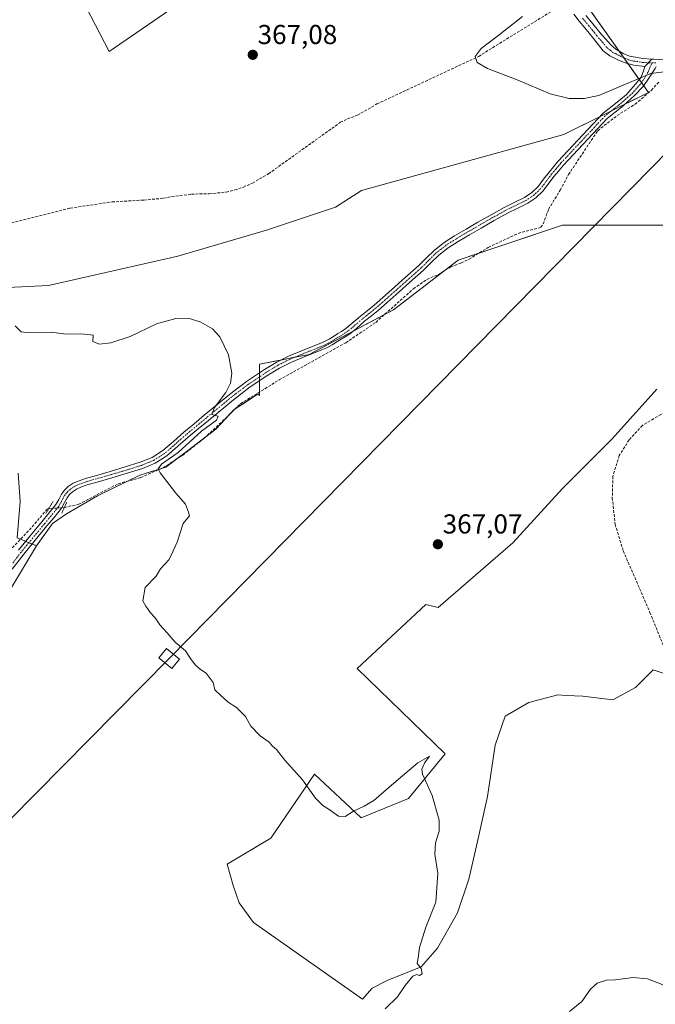
# Model space of a CAD drawing. Units: metres. Extents: x 601620 to 605110, y 4659769 to 4662132.
# Drawn here: x 604029 to 604261, y 4660518 to 4660878 of the extents above; entities that cross this region are included whole.
import ezdxf
from ezdxf.enums import TextEntityAlignment as Align

# ---------------------------------------------------------------- set-up
doc = ezdxf.new("R2010")
doc.units = ezdxf.units.M
doc.header["$MEASUREMENT"] = 0
for name, pattern in [('TRAZO_Y_PUNTO', [1, 0.5, -0.25, 0, -0.25]), ('TRAZOS2', [0.375, 0.25, -0.125]), ('TRAZOSX2', [1.5, 1, -0.5])]:
    doc.linetypes.add(name, pattern=pattern)
for name, color, linetype, lineweight in [('Camino', 19, 'Continuous', 0), ('Camino Cxs', 19, 'Continuous', 0), ('Camino eje', 39, 'TRAZO_Y_PUNTO', 13), ('Carátula', 7, 'Continuous', 5), ('Corriente artificial lineal', 5, 'TRAZOSX2', 13), ('Corriente artificial lineal oculto', 135, 'TRAZO_Y_PUNTO', 13), ('Cultivos herbáceos CxS', 92, 'Continuous', 0), ('Cultivos leñosos', 92, 'Continuous', 0), ('Cultivos leñosos CxS', 92, 'Continuous', 0), ('Curva de nivel normal', 36, 'Continuous', 0), ('Pastizal CxS', 92, 'Continuous', 0), ('Pista no pavimentada', 254, 'Continuous', 13), ('Pista no pavimentada Cxs', 254, 'Continuous', 0), ('Pista pavimentada eje', 135, 'TRAZO_Y_PUNTO', 0), ('Puente lineal', 2, 'TRAZOS2', 0), ('Punto de cota en terreno', 7, 'Continuous', 0), ('Rótulo de punto de cota en terreno', 19, 'Continuous', 0), ('Senda', 19, 'TRAZOSX2', 0), ('Tendido', 6, 'Continuous', 0), ('Torre de tendido', 19, 'Continuous', 0), ('Torre de tendido Cxs', 19, 'Continuous', 0)]:
    doc.layers.add(name, color=color, linetype=linetype, lineweight=lineweight)
doc.styles.add('Arial', font='txt', dxfattribs={"height": 0.2})

# ---------------------------------------------------------------- blocks, each defined once
blk = doc.blocks.new('*U171')
at = {"layer": 'Curva de nivel normal', "color": 36, "linetype": 'Continuous', "lineweight": 0}
blk.add_polyline3d([(604268.53, 4660859.66, 365), (604259.75, 4660858.59, 365), (604247.25, 4660853.31, 365), (604240.66, 4660850.58, 365), (604235.3, 4660849.41, 365), (604229.84, 4660849.47, 365), (604222.94, 4660851.17, 365), (604210.8, 4660856.28, 365), (604200, 4660860.4, 365), (604196.14, 4660862.54, 365), (604195.47, 4660864.76, 365), (604197.66, 4660867.74, 365), (604204.22, 4660872.78, 365), (604212.79, 4660879.44, 365)], dxfattribs=at)
blk = doc.blocks.new('5PATER')
at = {"layer": 'Carátula', "linetype": 'Continuous', "lineweight": 5}
h = blk.add_hatch(color=250, dxfattribs=at)
edge = h.paths.add_edge_path()
edge.add_ellipse((0, 0.01), major_axis=(-1.33, -1.34), ratio=0.999422, start_angle=0, end_angle=360)

msp = doc.modelspace()

# ---------------------------------------------------------------- linework, layer by layer
at = {"layer": 'Camino', "color": 19, "linetype": 'Continuous', "lineweight": 0}
for points in [[(604257.44, 4660861.12, 364.9), (604253.47, 4660861.65, 364.88), (604250.36, 4660862.51, 364.88), (604247.59, 4660863.57, 364.87), (604244.7, 4660865, 364.86), (604242.25, 4660866.91, 364.87), (604238.72, 4660871.37, 364.84), (604235.55, 4660875.32, 364.84), (604233.46, 4660877.77, 364.86), (604231.52, 4660880.33, 364.9)], [(604235.95, 4660879.77, 364.8), (604238.02, 4660877.36, 364.77), (604241.04, 4660873.59, 364.81), (604245.1, 4660869.03, 364.81), (604246.91, 4660867.46, 364.82), (604249.58, 4660865.88, 364.84), (604251.9, 4660864.97, 364.85), (604254.14, 4660864.5, 364.84), (604256.74, 4660864.01, 364.84), (604260.06, 4660863.85, 364.81)], [(604260.06, 4660863.85, 364.81), (604257.44, 4660861.12, 364.9)]]:
    msp.add_polyline3d(points, dxfattribs=at)
at = {"layer": 'Camino Cxs', "color": 19, "linetype": 'Continuous', "lineweight": 0}
msp.add_polyline3d([(604235.95, 4660879.77, 364.8), (604238.02, 4660877.36, 364.77), (604241.04, 4660873.59, 364.81), (604245.1, 4660869.03, 364.81), (604246.91, 4660867.46, 364.82), (604249.58, 4660865.88, 364.84), (604251.9, 4660864.97, 364.85), (604254.14, 4660864.5, 364.84), (604256.74, 4660864.01, 364.84), (604260.06, 4660863.85, 364.81), (604257.44, 4660861.12, 364.9), (604253.47, 4660861.65, 364.88), (604250.36, 4660862.51, 364.88), (604247.59, 4660863.57, 364.87), (604244.7, 4660865, 364.86), (604242.25, 4660866.91, 364.87), (604238.72, 4660871.37, 364.84), (604235.55, 4660875.32, 364.84), (604233.46, 4660877.77, 364.86), (604231.52, 4660880.33, 364.9)], dxfattribs=at)
at = {"layer": 'Camino eje', "color": 39, "linetype": 'TRAZO_Y_PUNTO', "lineweight": 13}
msp.add_polyline3d([(604234.71, 4660878.77, 364.83), (604236.79, 4660876.34, 364.81), (604239.88, 4660872.48, 364.83), (604241.91, 4660870.2, 364.84), (604243.68, 4660867.97, 364.84), (604244.9, 4660867.02, 364.84), (604245.81, 4660866.23, 364.84), (604246.98, 4660865.77, 364.84), (604248.31, 4660864.98, 364.85), (604252.03, 4660863.4, 364.88), (604253.3, 4660863.12, 364.87), (604255.46, 4660862.86, 364.87), (604256.76, 4660862.61, 364.87), (604258.82, 4660862.51, 364.86), (604260.17, 4660862.48, 364.86)], dxfattribs=at)
at = {"layer": 'Corriente artificial lineal', "color": 5, "linetype": 'TRAZOSX2', "lineweight": 13}
for points in [[(604020.14, 4660802.49, 368.24), (604047.42, 4660809.32, 367.36), (604062.69, 4660811.59, 367.48), (604074.33, 4660812.28, 367.26), (604081.53, 4660812.94, 366.75), (604084.54, 4660813.53, 366.65), (604091.73, 4660814.46, 366.78), (604098.25, 4660814.55, 366.62), (604104.46, 4660815.19, 366.56), (604107.57, 4660815.98, 366.39), (604110.72, 4660817.03, 366.12), (604114.08, 4660818.49, 366.08), (604119.89, 4660821.9, 366.07), (604146.19, 4660840.73, 365.85), (604148.83, 4660841.98, 365.76), (604152.38, 4660843.32, 365.63), (604159.54, 4660847.43, 365.51), (604196.75, 4660864.85, 365.01), (604227.49, 4660883.87, 364.65)], [(604045.26, 4660699.83, 372.15), (604045.26, 4660699.83, 372.15), (604050.49, 4660700.97, 371.66), (604064.93, 4660708.5, 371), (604073.17, 4660710.74, 370.48), (604081.34, 4660714.33, 369.8), (604088.54, 4660718.95, 369.56), (604096.34, 4660725.11, 369.51), (604104.38, 4660732.63, 369.35), (604109.62, 4660737.77, 369.11), (604123.81, 4660746.5, 368.72), (604148.19, 4660760.05, 368.26), (604159.1, 4660767.53, 368.03), (604172.88, 4660779.8, 367.54), (604177.87, 4660783.25, 367.27), (604181.95, 4660785.03, 366.97), (604186.53, 4660787.83, 366.51), (604190.3, 4660789.25, 366.46), (604193.22, 4660790.66, 366.47), (604200.26, 4660794.97, 366.28), (604211.2, 4660800.09, 366.21), (604219.46, 4660802.31, 365.79), (604220.35, 4660803.54, 365.54), (604222.3, 4660808.89, 365.46), (604226.58, 4660815.89, 365.49), (604229.6, 4660821.62, 365.63), (604240.29, 4660837.64, 365.32), (604247.39, 4660843.21, 365.15), (604253.98, 4660847.35, 365.26), (604259.9, 4660852.47, 365.03), (604262.9, 4660855.78, 365.03)], [(603963.88, 4660602.14, 375.63), (603963.95, 4660602.94, 375.6), (603964.67, 4660604.38, 375.58), (603966.01, 4660605.38, 375.6), (603969.95, 4660609.51, 375.62), (603979.34, 4660618.78, 375.72), (603986.19, 4660626.7, 375.61), (603993.68, 4660636.23, 375.48), (603999.76, 4660644.22, 375.4), (604011.31, 4660660.14, 374.52), (604016.43, 4660668.23, 373.67), (604020.59, 4660676.22, 373.51), (604026.27, 4660685.11, 373.1), (604033.5, 4660692.74, 372.7), (604039.13, 4660699.35, 372.53), (604039.55, 4660699.4, 372.51)]]:
    msp.add_polyline3d(points, dxfattribs=at)
at = {"layer": 'Corriente artificial lineal oculto', "color": 135, "linetype": 'TRAZO_Y_PUNTO', "lineweight": 13}
msp.add_polyline3d([(604039.55, 4660699.4, 372.51), (604045.26, 4660699.83, 372.15)], dxfattribs=at)
at = {"layer": 'Cultivos herbáceos CxS', "color": 92, "linetype": 'Continuous', "lineweight": 0}
for points in [[(604011.3, 4660646.44, 374.77), (604035.09, 4660685.8, 372.5), (604040.92, 4660693.98, 372.49), (604045.98, 4660697.46, 371.97), (604057.36, 4660704.09, 371), (604072.85, 4660711.68, 370.49), (604082.33, 4660714.53, 369.73), (604090.24, 4660720.53, 369.68), (604100.67, 4660728.43, 369.6), (604107.31, 4660735.7, 369.17), (604110.34, 4660737.65, 369.03), (604116.16, 4660741.39, 368.92), (604116.62, 4660740.79, 368.89), (604116.6, 4660741.29, 368.9), (604116.6, 4660752.19, 369.26), (604134.76, 4660755.82, 368.51), (604165.63, 4660772.16, 367.67), (604189.24, 4660790.32, 366.52), (604227.37, 4660803.03, 365.83), (604265.5, 4660803.03, 365.04)], [(604265.5, 4660803.03, 365.04), (604227.37, 4660803.03, 365.83), (604196.75, 4660792.82, 366.3), (604189.24, 4660790.32, 366.52), (604183.96, 4660786.26, 366.84), (604165.63, 4660772.16, 367.67), (604162.35, 4660770.42, 367.88), (604150.8, 4660764.31, 368.11), (604134.76, 4660755.82, 368.51), (604129.41, 4660754.75, 368.65), (604124.44, 4660753.75, 368.92), (604116.6, 4660752.19, 369.26), (604116.6, 4660749.05, 369.21), (604116.6, 4660747.6, 369.15), (604116.6, 4660746.15, 369.08), (604116.6, 4660742.07, 368.92), (604116.6, 4660741.29, 368.9), (604116.62, 4660740.79, 368.89), (604116.16, 4660741.4, 368.92), (604110.33, 4660737.65, 369.03), (604107.91, 4660736.09, 369.17), (604107.31, 4660735.71, 369.17), (604105.52, 4660733.75, 369.18), (604100.67, 4660728.43, 369.6), (604096.59, 4660725.35, 369.53), (604090.24, 4660720.53, 369.68), (604086.07, 4660717.37, 369.56), (604082.33, 4660714.53, 369.73), (604080.6, 4660714.01, 369.82), (604072.85, 4660711.68, 370.49), (604068.14, 4660709.37, 370.83), (604057.36, 4660704.1, 371), (604045.98, 4660697.46, 371.97), (604040.92, 4660693.98, 372.49), (604035.09, 4660685.8, 372.5)], [(604261.87, 4660743.11, 365.61), (604245.53, 4660724.95, 366.38), (604227.37, 4660706.79, 366.23), (604209.21, 4660686.82, 366.66), (604181.97, 4660663.21, 367.5), (604177.44, 4660664.31, 367.35), (604152.31, 4660640.86, 369.23), (604184.54, 4660609.68, 368.86), (604171.1, 4660593.34, 370.49), (604153.72, 4660586.29, 370.18), (604153.61, 4660586.39, 370.17), (604136.72, 4660602.24, 369.68), (604120.77, 4660578.84, 371.2), (604104.84, 4660569.33, 370.84), (604106.92, 4660561.55, 370.89), (604109.21, 4660555.13, 370.79), (604114.4, 4660548.01, 370.72), (604154.26, 4660519.94, 370.24), (604157.81, 4660523.95, 370.28), (604163.31, 4660526.7, 370.2), (604175.69, 4660531.75, 369.92), (604181.65, 4660538.62, 369.61), (604188.99, 4660551.46, 369.28), (604193.11, 4660563.84, 369.08), (604196.32, 4660577.59, 368.69), (604199.99, 4660594.1, 368.34), (604202.74, 4660612.89, 367.97), (604206.41, 4660623.44, 367.78), (604215.12, 4660628.48, 367.7), (604225.66, 4660631.23, 367.56), (604228.72, 4660631.08, 367.59), (604234.83, 4660630.78, 367.62), (604245.84, 4660629.4, 367.69), (604254.09, 4660633.98, 367.81), (604260.51, 4660640.4, 368.03), (604266.01, 4660638.57, 368.23)], [(604266.01, 4660638.57, 368.23), (604260.51, 4660640.4, 368.03), (604254.09, 4660633.98, 367.81), (604245.84, 4660629.4, 367.69), (604234.83, 4660630.78, 367.62), (604228.72, 4660631.08, 367.59), (604225.66, 4660631.23, 367.56), (604215.12, 4660628.48, 367.7), (604206.41, 4660623.44, 367.78), (604202.74, 4660612.9, 367.97), (604199.99, 4660594.1, 368.34), (604196.32, 4660577.59, 368.69), (604193.11, 4660563.84, 369.08), (604188.99, 4660551.46, 369.28), (604181.65, 4660538.62, 369.61), (604175.69, 4660531.75, 369.92), (604163.31, 4660526.7, 370.2), (604157.81, 4660523.95, 370.28), (604154.26, 4660519.94, 370.24), (604114.4, 4660548.01, 370.72), (604109.21, 4660555.13, 370.79), (604106.92, 4660561.55, 370.89), (604104.84, 4660569.33, 370.84), (604120.77, 4660578.84, 371.2), (604136.72, 4660602.24, 369.68), (604153.61, 4660586.39, 370.17), (604153.72, 4660586.29, 370.18), (604171.1, 4660593.34, 370.49), (604184.54, 4660609.68, 368.86), (604152.31, 4660640.86, 369.23), (604177.44, 4660664.31, 367.35), (604181.97, 4660663.21, 367.5), (604209.21, 4660686.82, 366.66), (604227.37, 4660706.79, 366.23), (604245.53, 4660724.95, 366.38), (604261.87, 4660743.11, 365.61)], [(604035.09, 4660685.8, 372.5), (604011.3, 4660646.44, 374.77)]]:
    msp.add_polyline3d(points, dxfattribs=at)
at = {"layer": 'Cultivos leñosos', "color": 92, "linetype": 'Continuous', "lineweight": 0}
for points in [[(604189.66, 4660951.51, 365.57), (604225.79, 4660898.34, 364.83), (604232.87, 4660888.34, 364.59), (604248.17, 4660866.71, 364.83), (604249.86, 4660864.32, 364.86), (604251.34, 4660862.24, 364.88), (604255.47, 4660856.4, 364.98), (604256.3, 4660855.23, 365.03), (604257.06, 4660854.15, 365.03), (604258.81, 4660851.67, 365.15), (604250.18, 4660847.36, 365.11), (604245.34, 4660844.95, 365.1), (604241.12, 4660842.84, 365.18), (604227.85, 4660836.22, 365.34), (604153.94, 4660815.74, 366.32), (604144.4, 4660809.64, 366.8), (604119.21, 4660801.24, 366.96), (604086.77, 4660791.7, 367.44), (604039.45, 4660781.02, 368.59), (604024.57, 4660780.25, 368.95)], [(604031.9, 4660931.44, 369.66), (604038.1, 4660912.12, 369.51), (604061.66, 4660866.57, 368.25), (604118.45, 4660905.78, 367.52), (604166.28, 4660935.56, 366.75), (604184.18, 4660947.77, 366.01), (604185.51, 4660948.67, 365.76), (604186.84, 4660949.58, 365.64), (604189.66, 4660951.51, 365.57)], [(604031.9, 4660931.44, 369.66), (604038.1, 4660912.12, 369.51), (604061.66, 4660866.57, 368.25), (604118.45, 4660905.78, 367.52), (604166.28, 4660935.56, 366.75), (604184.18, 4660947.77, 366.01), (604185.51, 4660948.67, 365.76), (604186.84, 4660949.58, 365.64), (604189.66, 4660951.51, 365.57)], [(604028.38, 4660712.32, 373.11), (604029.15, 4660702.02, 373.22), (604028, 4660688.66, 373.35), (604029.18, 4660688.19, 373.09), (604031.12, 4660687.4, 372.73), (604032.29, 4660686.93, 372.64), (604033.46, 4660686.46, 372.59)], [(604035.09, 4660685.8, 372.5), (604011.3, 4660646.44, 374.77)], [(604033.46, 4660686.46, 372.59), (604035.09, 4660685.8, 372.5)]]:
    msp.add_polyline3d(points, dxfattribs=at)
at = {"layer": 'Cultivos leñosos CxS', "color": 92, "linetype": 'Continuous', "lineweight": 0}
msp.add_polyline3d([(604189.66, 4660951.51, 365.57), (604166.28, 4660935.56, 366.75), (604118.45, 4660905.78, 367.52), (604061.66, 4660866.57, 368.25), (604038.1, 4660912.12, 369.51), (604031.9, 4660931.44, 369.66), (604099.32, 4660967.46, 368.91), (604148.54, 4660990.29, 367.33), (604172.65, 4660969.58, 365.94), (604189.66, 4660951.51, 365.57)], close=True, dxfattribs=at)
for points in [[(603945.81, 4660898.47, 371.03), (604031.9, 4660931.44, 369.66), (604031.9, 4660931.44, 369.66), (604038.1, 4660912.12, 369.51), (604061.66, 4660866.57, 368.25), (604118.45, 4660905.78, 367.52), (604166.28, 4660935.56, 366.75), (604189.66, 4660951.51, 365.57), (604225.79, 4660898.34, 364.83), (604258.82, 4660851.67, 365.15), (604227.85, 4660836.22, 365.34), (604153.94, 4660815.74, 366.32), (604144.4, 4660809.64, 366.8), (604119.21, 4660801.24, 366.96), (604086.78, 4660791.7, 367.44), (604039.45, 4660781.02, 368.59), (604024.57, 4660780.25, 368.95)], [(604028.39, 4660712.32, 373.11), (604029.15, 4660702.02, 373.22), (604028, 4660688.66, 373.35), (604035.09, 4660685.8, 372.5), (604011.3, 4660646.44, 374.77)]]:
    msp.add_polyline3d(points, dxfattribs=at)
at = {"layer": 'Curva de nivel normal', "color": 36, "linetype": 'Continuous', "lineweight": 0}
for points in [[(604027.22, 4660766.25, 370), (604029.47, 4660764.07, 370), (604031.39, 4660763.8, 370), (604040.44, 4660763.92, 370), (604046.09, 4660763.2, 370), (604051.11, 4660763.31, 370), (604053.9, 4660763.11, 370), (604055.8, 4660762.9, 370), (604055.68, 4660760.54, 370), (604057.98, 4660759.59, 370), (604062.25, 4660760.02, 370), (604069.32, 4660762.36, 370), (604078.99, 4660766.96, 370), (604086.07, 4660768.97, 370), (604091.37, 4660768.8, 370), (604095.21, 4660767.64, 370), (604099.41, 4660765.2, 370), (604102.08, 4660762.28, 370), (604105.23, 4660755.7, 370), (604106.54, 4660748.94, 370), (604106.01, 4660745.31, 370), (604104.35, 4660741.82, 370), (604100.19, 4660736.39, 370), (604099.2, 4660733.83, 370), (604101.54, 4660733.19, 370), (604100.9, 4660731.81, 370), (604095.42, 4660727.76, 370), (604086.91, 4660719.95, 370), (604080.72, 4660715.68, 370), (604079.61, 4660713.97, 370), (604080.3, 4660712.48, 370), (604085.99, 4660705.1, 370), (604089.53, 4660700.97, 370), (604090.69, 4660698.14, 370), (604091.03, 4660696.7, 370), (604088.71, 4660693.89, 370), (604086.49, 4660687.09, 370), (604083.6, 4660680.77, 370), (604080.45, 4660677.39, 370), (604078.78, 4660674.63, 370), (604074.76, 4660670.54, 370), (604073.9, 4660665.68, 370), (604075.03, 4660663.66, 370), (604076.72, 4660661.24, 370), (604078.52, 4660659.48, 370), (604080.12, 4660656.9, 370), (604082.8, 4660653.91, 370), (604085.75, 4660650.52, 370), (604089.58, 4660647.35, 370), (604091.42, 4660644.53, 370), (604093.11, 4660642.22, 370), (604095.07, 4660640.51, 370), (604097.06, 4660639.17, 370), (604099.69, 4660635.8, 370), (604100.32, 4660633.1, 370), (604102.38, 4660631.17, 370), (604105.1, 4660628.57, 370), (604108.16, 4660626.62, 370), (604111.52, 4660623.32, 370), (604113.38, 4660619.84, 370), (604116.82, 4660616.28, 370), (604120.16, 4660613.96, 370), (604121.37, 4660612.5, 370), (604122.77, 4660611.24, 370), (604125.92, 4660607.38, 370), (604132.32, 4660600.12, 370), (604137.1, 4660593.51, 370), (604139.72, 4660590.77, 370), (604142.1, 4660589.34, 370), (604145.44, 4660586.83, 370), (604147.92, 4660586.77, 370), (604150.94, 4660588.73, 370), (604154.93, 4660590.51, 370), (604158.36, 4660592.65, 370), (604165.77, 4660598.9, 370), (604174.47, 4660606.38, 370), (604178.77, 4660608.77, 370), (604177.03, 4660606.57, 370), (604176.02, 4660604.02, 370), (604176.24, 4660602.23, 370), (604179.79, 4660594.41, 370), (604182.35, 4660585.42, 370), (604182.36, 4660581.35, 370), (604180.94, 4660577.14, 370), (604180.67, 4660572.93, 370), (604181.78, 4660565.99, 370), (604181.03, 4660555.44, 370), (604177.4, 4660546.22, 370), (604175.16, 4660538.78, 370), (604174.65, 4660535.08, 370), (604174.22, 4660532.97, 370), (604175.74, 4660531.16, 370), (604176.06, 4660529.2, 370), (604175.14, 4660528.53, 370), (604174.07, 4660529, 370), (604172.64, 4660528.29, 370), (604169.84, 4660524.91, 370), (604167.07, 4660520.74, 370), (604162.59, 4660516.39, 370)], [(604229.9, 4660515.47, 370), (604234.51, 4660519.02, 370), (604237.61, 4660523.57, 370), (604240.09, 4660525.79, 370), (604243.43, 4660526.93, 370), (604246.76, 4660527.06, 370), (604253.19, 4660527.87, 370), (604258.5, 4660527.31, 370), (604263.19, 4660525.53, 370), (604267.08, 4660523.46, 370), (604274.42, 4660520.54, 370), (604278.11, 4660518.91, 370), (604281.36, 4660518.8, 370), (604283.17, 4660518, 370)]]:
    msp.add_polyline3d(points, dxfattribs=at)
at = {"layer": 'Pastizal CxS', "color": 92, "linetype": 'Continuous', "lineweight": 0}
for points in [[(604189.66, 4660951.51, 365.57), (604225.79, 4660898.34, 364.83), (604232.87, 4660888.34, 364.59), (604248.17, 4660866.71, 364.83), (604249.86, 4660864.32, 364.86), (604251.34, 4660862.24, 364.88), (604255.47, 4660856.4, 364.98), (604256.3, 4660855.23, 365.03), (604257.06, 4660854.15, 365.03), (604258.81, 4660851.67, 365.15), (604250.18, 4660847.36, 365.11), (604245.34, 4660844.95, 365.1), (604241.12, 4660842.84, 365.18), (604227.85, 4660836.22, 365.34), (604153.94, 4660815.74, 366.32), (604144.4, 4660809.64, 366.8), (604119.21, 4660801.24, 366.96), (604086.77, 4660791.7, 367.44), (604039.45, 4660781.02, 368.59), (604024.57, 4660780.25, 368.95)], [(604024.57, 4660780.25, 368.95), (604039.45, 4660781.02, 368.59), (604086.78, 4660791.7, 367.44), (604119.21, 4660801.24, 366.96), (604144.4, 4660809.64, 366.8), (604153.94, 4660815.74, 366.32), (604227.85, 4660836.22, 365.34), (604258.82, 4660851.67, 365.15), (604225.79, 4660898.34, 364.83)], [(604265.5, 4660803.03, 365.04), (604227.37, 4660803.03, 365.83), (604189.24, 4660790.32, 366.52), (604165.63, 4660772.16, 367.67), (604134.76, 4660755.82, 368.51), (604116.6, 4660752.19, 369.26), (604116.6, 4660741.29, 368.9), (604116.62, 4660740.79, 368.89), (604116.16, 4660741.39, 368.92), (604110.34, 4660737.65, 369.03), (604107.31, 4660735.7, 369.17), (604100.67, 4660728.43, 369.6), (604090.24, 4660720.53, 369.68), (604082.33, 4660714.53, 369.73), (604072.85, 4660711.68, 370.49), (604057.36, 4660704.09, 371), (604045.98, 4660697.46, 371.97), (604040.92, 4660693.98, 372.49), (604035.09, 4660685.8, 372.5), (604028, 4660688.66, 373.35), (604029.15, 4660702.02, 373.22), (604028.39, 4660712.32, 373.11)], [(604265.5, 4660803.03, 365.04), (604227.37, 4660803.03, 365.83), (604196.75, 4660792.82, 366.3), (604189.24, 4660790.32, 366.52), (604183.96, 4660786.26, 366.84), (604165.63, 4660772.16, 367.67), (604162.35, 4660770.42, 367.88), (604150.8, 4660764.31, 368.11), (604134.76, 4660755.82, 368.51), (604129.41, 4660754.75, 368.65), (604124.44, 4660753.75, 368.92), (604116.6, 4660752.19, 369.26), (604116.6, 4660749.05, 369.21), (604116.6, 4660747.6, 369.15), (604116.6, 4660746.15, 369.08), (604116.6, 4660742.07, 368.92), (604116.6, 4660741.29, 368.9), (604116.62, 4660740.79, 368.89), (604116.16, 4660741.4, 368.92), (604110.33, 4660737.65, 369.03), (604107.91, 4660736.09, 369.17), (604107.31, 4660735.71, 369.17), (604105.52, 4660733.75, 369.18), (604100.67, 4660728.43, 369.6), (604096.59, 4660725.35, 369.53), (604090.24, 4660720.53, 369.68), (604086.07, 4660717.37, 369.56), (604082.33, 4660714.53, 369.73), (604080.6, 4660714.01, 369.82), (604072.85, 4660711.68, 370.49), (604068.14, 4660709.37, 370.83), (604057.36, 4660704.1, 371), (604045.98, 4660697.46, 371.97), (604040.92, 4660693.98, 372.49), (604035.09, 4660685.8, 372.5)], [(604266.01, 4660638.57, 368.23), (604260.51, 4660640.4, 368.03), (604254.09, 4660633.98, 367.81), (604245.84, 4660629.4, 367.69), (604234.83, 4660630.78, 367.62), (604228.72, 4660631.08, 367.59), (604225.66, 4660631.23, 367.56), (604215.12, 4660628.48, 367.7), (604206.41, 4660623.44, 367.78), (604202.74, 4660612.89, 367.97), (604199.99, 4660594.1, 368.34), (604196.32, 4660577.59, 368.69), (604193.11, 4660563.84, 369.08), (604188.99, 4660551.46, 369.28), (604181.65, 4660538.62, 369.61), (604175.69, 4660531.75, 369.92), (604163.31, 4660526.7, 370.2), (604157.81, 4660523.95, 370.28), (604154.26, 4660519.94, 370.24), (604114.4, 4660548.01, 370.72), (604109.21, 4660555.13, 370.79), (604106.92, 4660561.55, 370.89), (604104.84, 4660569.33, 370.84), (604120.77, 4660578.84, 371.2), (604136.72, 4660602.24, 369.68), (604153.61, 4660586.39, 370.17), (604153.72, 4660586.29, 370.18), (604171.1, 4660593.34, 370.49), (604184.54, 4660609.68, 368.86), (604152.31, 4660640.86, 369.23), (604177.44, 4660664.31, 367.35), (604181.97, 4660663.21, 367.5), (604209.21, 4660686.82, 366.66), (604227.37, 4660706.79, 366.23), (604245.53, 4660724.95, 366.38), (604261.87, 4660743.11, 365.61)], [(604266.01, 4660638.57, 368.23), (604260.51, 4660640.4, 368.03), (604254.09, 4660633.98, 367.81), (604245.84, 4660629.4, 367.69), (604234.83, 4660630.78, 367.62), (604228.72, 4660631.08, 367.59), (604225.66, 4660631.23, 367.56), (604215.12, 4660628.48, 367.7), (604206.41, 4660623.44, 367.78), (604202.74, 4660612.9, 367.97), (604199.99, 4660594.1, 368.34), (604196.32, 4660577.59, 368.69), (604193.11, 4660563.84, 369.08), (604188.99, 4660551.46, 369.28), (604181.65, 4660538.62, 369.61), (604175.69, 4660531.75, 369.92), (604163.31, 4660526.7, 370.2), (604157.81, 4660523.95, 370.28), (604154.26, 4660519.94, 370.24), (604114.4, 4660548.01, 370.72), (604109.21, 4660555.13, 370.79), (604106.92, 4660561.55, 370.89), (604104.84, 4660569.33, 370.84), (604120.77, 4660578.84, 371.2), (604136.72, 4660602.24, 369.68), (604153.61, 4660586.39, 370.17), (604153.72, 4660586.29, 370.18), (604171.1, 4660593.34, 370.49), (604184.54, 4660609.68, 368.86), (604152.31, 4660640.86, 369.23), (604177.44, 4660664.31, 367.35), (604181.97, 4660663.21, 367.5), (604209.21, 4660686.82, 366.66), (604227.37, 4660706.79, 366.23), (604245.53, 4660724.95, 366.38), (604261.87, 4660743.11, 365.61)], [(604028.38, 4660712.32, 373.11), (604029.15, 4660702.02, 373.22), (604028, 4660688.66, 373.35), (604029.18, 4660688.19, 373.09), (604031.12, 4660687.4, 372.73), (604032.29, 4660686.93, 372.64), (604033.46, 4660686.46, 372.59)], [(604033.46, 4660686.46, 372.59), (604035.09, 4660685.8, 372.5)]]:
    msp.add_polyline3d(points, dxfattribs=at)
at = {"layer": 'Pista no pavimentada', "color": 254, "linetype": 'Continuous', "lineweight": 13}
for points in [[(604260.06, 4660863.85, 364.81), (604257.44, 4660861.12, 364.9)], [(604260.06, 4660863.85, 364.81), (604260.85, 4660863.81, 364.8), (604269.6, 4660863.33, 364.95)], [(604261.66, 4660861.08, 364.93), (604261.24, 4660860.41, 364.96), (604258.96, 4660856.89, 364.97), (604256.85, 4660853.84, 365.05), (604253.74, 4660850.54, 365.08), (604249.68, 4660846.92, 365.11), (604248.98, 4660846.28, 365.11), (604243.69, 4660842.12, 365.22), (604227.71, 4660825.02, 365.53), (604225.99, 4660822.89, 365.59), (604224.34, 4660820.99, 365.59), (604222.39, 4660818.41, 365.68), (604220.27, 4660815.64, 365.79), (604217.68, 4660813.1, 365.85), (604214.67, 4660811.1, 365.97), (604210.84, 4660809.24, 365.97), (604207.23, 4660807.47, 366.05), (604202.44, 4660804.79, 366.16), (604197.62, 4660802.05, 366.23), (604193.39, 4660799.59, 366.32), (604189.22, 4660797.11, 366.5), (604185.54, 4660794.76, 366.7), (604182.16, 4660792.16, 366.85), (604179.41, 4660789.45, 367.09), (604176.53, 4660786.57, 367.31), (604171.5, 4660782.11, 367.45), (604166.53, 4660777.69, 367.58), (604163.33, 4660774.85, 367.76), (604160.09, 4660771.98, 367.94), (604157.54, 4660769.9, 368.05), (604155.03, 4660767.92, 368.11), (604153.14, 4660766.29, 368.13), (604151.17, 4660764.6, 368.1), (604149.6, 4660763.36, 368.11), (604147.93, 4660762.19, 368.2), (604146.51, 4660761.35, 368.25), (604145.22, 4660760.61, 368.28), (604143.23, 4660759.33, 368.27), (604141.19, 4660758.26, 368.26), (604139.35, 4660757.48, 368.41), (604137.15, 4660756.6, 368.51), (604132.66, 4660754.79, 368.53), (604128.26, 4660752.97, 368.74), (604123.9, 4660750.8, 368.81), (604119.7, 4660748.22, 368.9), (604113.24, 4660743.9, 369.26), (604107.08, 4660739.24, 369.52), (604097.95, 4660731.68, 369.93), (604094.24, 4660728.59, 370.03), (604090.55, 4660725.52, 370.03), (604086.73, 4660722.18, 369.99), (604082.73, 4660718.72, 370.13), (604078.46, 4660715.96, 370.2), (604073.82, 4660714.08, 370.4), (604068.22, 4660712.32, 370.85), (604062.67, 4660710.66, 371.17), (604058.12, 4660709.36, 371.57), (604053.65, 4660708.08, 371.87), (604051.56, 4660707.36, 371.99), (604049.66, 4660706.55, 372.09), (604048.23, 4660705.59, 372.16), (604047.15, 4660704.53, 372.22), (604046.24, 4660703.37, 372.26), (604045.36, 4660701.61, 372.22), (604044.19, 4660699.5, 372.21), (604041.48, 4660696.18, 372.43), (604038.9, 4660693.04, 372.52), (604034.62, 4660687.86, 372.53), (604030.38, 4660682.72, 372.75), (604026.18, 4660677.21, 373.15)], [(604028.49, 4660684.22, 372.83), (604032.77, 4660689.39, 372.63), (604037.04, 4660694.57, 372.59), (604039.62, 4660697.71, 372.5), (604042.19, 4660700.86, 372.37), (604043.22, 4660702.73, 372.36), (604044.19, 4660704.66, 372.35), (604045.35, 4660706.14, 372.32), (604046.7, 4660707.46, 372.27), (604048.51, 4660708.68, 372.18), (604050.7, 4660709.61, 372.09), (604052.93, 4660710.38, 372), (604057.46, 4660711.67, 371.7), (604062, 4660712.97, 371.33), (604067.51, 4660714.62, 370.95), (604073.01, 4660716.34, 370.61), (604077.34, 4660718.11, 370.5), (604081.28, 4660720.65, 370.55), (604085.15, 4660724, 370.35), (604088.99, 4660727.35, 370.14), (604092.7, 4660730.44, 370.1), (604096.42, 4660733.53, 370), (604105.58, 4660741.13, 369.79), (604111.85, 4660745.87, 369.46), (604118.4, 4660750.25, 369.09), (604122.73, 4660752.9, 368.97), (604127.26, 4660755.16, 368.74), (604131.75, 4660757.02, 368.47), (604136.26, 4660758.84, 368.6), (604138.43, 4660759.7, 368.44), (604140.16, 4660760.44, 368.35), (604142.02, 4660761.41, 368.32), (604143.97, 4660762.66, 368.3), (604145.3, 4660763.43, 368.25), (604146.62, 4660764.21, 368.4), (604148.16, 4660765.29, 368.51), (604149.63, 4660766.45, 368.47), (604153.5, 4660769.78, 368.13), (604156.03, 4660771.78, 368.1), (604158.53, 4660773.81, 367.99), (604164.93, 4660779.49, 367.74), (604169.9, 4660783.91, 367.56), (604174.88, 4660788.33, 367.4), (604177.71, 4660791.16, 367.25), (604180.58, 4660793.97, 367), (604184.15, 4660796.73, 366.81), (604187.95, 4660799.16, 366.53), (604192.17, 4660801.67, 366.33), (604196.42, 4660804.13, 366.25), (604201.26, 4660806.89, 366.21), (604206.11, 4660809.61, 366.08), (604209.78, 4660811.4, 366.02), (604213.47, 4660813.19, 365.91), (604216.16, 4660814.98, 365.86), (604218.46, 4660817.24, 365.82), (604220.48, 4660819.87, 365.74), (604222.46, 4660822.5, 365.66), (604224.14, 4660824.43, 365.62), (604225.74, 4660826.42, 365.59), (604242.22, 4660844.02, 365.16), (604246.74, 4660847.58, 365.09), (604250.63, 4660850.8, 365.04), (604254.07, 4660854.64, 365), (604256.12, 4660857.22, 364.97), (604257.08, 4660859.92, 364.92), (604257.44, 4660861.12, 364.9)]]:
    msp.add_polyline3d(points, dxfattribs=at)
at = {"layer": 'Pista no pavimentada Cxs', "color": 254, "linetype": 'Continuous', "lineweight": 0}
for points in [[(604028.49, 4660684.22, 372.83), (604032.77, 4660689.39, 372.63), (604037.04, 4660694.57, 372.59), (604039.62, 4660697.71, 372.5), (604042.19, 4660700.86, 372.37), (604043.22, 4660702.73, 372.36), (604044.19, 4660704.66, 372.35), (604045.35, 4660706.14, 372.32), (604046.7, 4660707.46, 372.27), (604048.51, 4660708.68, 372.18), (604050.7, 4660709.61, 372.09), (604052.93, 4660710.38, 372), (604057.46, 4660711.67, 371.7), (604062, 4660712.97, 371.33), (604067.51, 4660714.62, 370.95), (604073.01, 4660716.34, 370.61), (604077.34, 4660718.11, 370.5), (604081.28, 4660720.65, 370.55), (604085.15, 4660724, 370.35), (604088.99, 4660727.35, 370.14), (604092.7, 4660730.44, 370.1), (604096.42, 4660733.53, 370), (604105.58, 4660741.13, 369.79), (604111.85, 4660745.87, 369.46), (604118.4, 4660750.25, 369.09), (604122.73, 4660752.9, 368.97), (604127.26, 4660755.16, 368.74), (604131.75, 4660757.02, 368.47), (604136.26, 4660758.84, 368.6), (604138.43, 4660759.7, 368.44), (604140.16, 4660760.44, 368.35), (604142.02, 4660761.41, 368.32), (604143.97, 4660762.66, 368.3), (604145.3, 4660763.43, 368.25), (604146.62, 4660764.21, 368.4), (604148.16, 4660765.29, 368.51), (604149.63, 4660766.45, 368.47), (604153.5, 4660769.78, 368.13), (604156.03, 4660771.78, 368.1), (604158.53, 4660773.81, 367.99), (604164.93, 4660779.49, 367.74), (604169.9, 4660783.91, 367.56), (604174.88, 4660788.33, 367.4), (604177.71, 4660791.16, 367.25), (604180.58, 4660793.97, 367), (604184.15, 4660796.73, 366.81), (604187.95, 4660799.16, 366.53), (604192.17, 4660801.67, 366.33), (604196.42, 4660804.13, 366.25), (604201.26, 4660806.89, 366.21), (604206.11, 4660809.61, 366.08), (604209.78, 4660811.4, 366.02), (604213.47, 4660813.19, 365.91), (604216.16, 4660814.98, 365.86), (604218.46, 4660817.24, 365.82), (604220.48, 4660819.87, 365.74), (604222.46, 4660822.5, 365.66), (604224.14, 4660824.43, 365.62), (604225.74, 4660826.42, 365.59), (604242.22, 4660844.02, 365.16), (604246.74, 4660847.58, 365.09), (604250.63, 4660850.8, 365.04), (604254.07, 4660854.64, 365), (604256.12, 4660857.22, 364.97), (604257.08, 4660859.92, 364.92), (604257.44, 4660861.12, 364.9), (604260.06, 4660863.85, 364.81), (604260.85, 4660863.81, 364.8), (604269.6, 4660863.33, 364.95)], [(604261.66, 4660861.08, 364.93), (604261.24, 4660860.41, 364.96), (604258.96, 4660856.89, 364.97), (604256.85, 4660853.84, 365.05), (604253.74, 4660850.54, 365.08), (604249.68, 4660846.92, 365.11), (604248.98, 4660846.28, 365.11), (604243.69, 4660842.12, 365.22), (604227.71, 4660825.02, 365.53), (604225.99, 4660822.89, 365.59), (604224.34, 4660820.99, 365.59), (604222.39, 4660818.41, 365.68), (604220.27, 4660815.64, 365.79), (604217.68, 4660813.1, 365.85), (604214.67, 4660811.1, 365.97), (604210.84, 4660809.24, 365.97), (604207.23, 4660807.47, 366.05), (604202.44, 4660804.79, 366.16), (604197.62, 4660802.05, 366.23), (604193.39, 4660799.59, 366.32), (604189.22, 4660797.11, 366.5), (604185.54, 4660794.76, 366.7), (604182.16, 4660792.16, 366.85), (604179.41, 4660789.45, 367.09), (604176.53, 4660786.57, 367.31), (604171.5, 4660782.11, 367.45), (604166.53, 4660777.69, 367.58), (604163.33, 4660774.85, 367.76), (604160.09, 4660771.98, 367.94), (604157.54, 4660769.9, 368.05), (604155.03, 4660767.92, 368.11), (604153.14, 4660766.29, 368.13), (604151.17, 4660764.6, 368.1), (604149.6, 4660763.36, 368.11), (604147.93, 4660762.19, 368.2), (604146.51, 4660761.35, 368.25), (604145.22, 4660760.61, 368.28), (604143.23, 4660759.33, 368.27), (604141.19, 4660758.26, 368.26), (604139.35, 4660757.48, 368.41), (604137.15, 4660756.6, 368.51), (604132.66, 4660754.79, 368.53), (604128.26, 4660752.97, 368.74), (604123.9, 4660750.8, 368.81), (604119.7, 4660748.22, 368.9), (604113.24, 4660743.9, 369.26), (604107.08, 4660739.24, 369.52), (604097.95, 4660731.68, 369.93), (604094.24, 4660728.59, 370.03), (604090.55, 4660725.52, 370.03), (604086.73, 4660722.18, 369.99), (604082.73, 4660718.72, 370.13), (604078.46, 4660715.96, 370.2), (604073.82, 4660714.08, 370.4), (604068.22, 4660712.32, 370.85), (604062.67, 4660710.66, 371.17), (604058.12, 4660709.36, 371.57), (604053.65, 4660708.08, 371.87), (604051.56, 4660707.36, 371.99), (604049.66, 4660706.55, 372.09), (604048.23, 4660705.59, 372.16), (604047.15, 4660704.53, 372.22), (604046.24, 4660703.37, 372.26), (604045.36, 4660701.61, 372.22), (604044.19, 4660699.5, 372.21), (604041.48, 4660696.18, 372.43), (604038.9, 4660693.04, 372.52), (604034.62, 4660687.86, 372.53), (604030.38, 4660682.72, 372.75), (604026.18, 4660677.21, 373.15)]]:
    msp.add_polyline3d(points, dxfattribs=at)
at = {"layer": 'Pista pavimentada eje', "color": 135, "linetype": 'TRAZO_Y_PUNTO', "lineweight": 0}
for points in [[(604260.17, 4660862.48, 364.86), (604259.8, 4660861.73, 364.89), (604258.63, 4660859, 364.97), (604256.58, 4660855.56, 365.02), (604253.08, 4660851.46, 365.05), (604248.2, 4660847.2, 365.1), (604242.96, 4660843.07, 365.17), (604226.73, 4660825.72, 365.58), (604225.07, 4660823.66, 365.63), (604223.4, 4660821.75, 365.63), (604221.44, 4660819.14, 365.73), (604219.37, 4660816.44, 365.8), (604216.92, 4660814.04, 365.85), (604214.07, 4660812.15, 365.93), (604206.67, 4660808.54, 366), (604201.85, 4660805.84, 366.17), (604197.02, 4660803.09, 366.21), (604192.78, 4660800.63, 366.32), (604188.59, 4660798.14, 366.48), (604184.85, 4660795.75, 366.75), (604181.37, 4660793.07, 366.9), (604178.56, 4660790.31, 367.17), (604175.71, 4660787.45, 367.35), (604159.31, 4660772.9, 367.96), (604156.79, 4660770.84, 368.08), (604154.27, 4660768.85, 368.12), (604150.4, 4660765.53, 368.25), (604148.88, 4660764.33, 368.26), (604147.28, 4660763.2, 368.19), (604144.6, 4660761.64, 368.28), (604142.63, 4660760.37, 368.29), (604140.68, 4660759.35, 368.31), (604138.89, 4660758.59, 368.44), (604132.21, 4660755.91, 368.51), (604127.76, 4660754.07, 368.75), (604123.32, 4660751.85, 368.88), (604119.05, 4660749.24, 369), (604112.55, 4660744.89, 369.36), (604106.33, 4660740.19, 369.67), (604097.19, 4660732.61, 369.98), (604089.77, 4660726.44, 370.08), (604085.94, 4660723.09, 370.18), (604082.01, 4660719.69, 370.35), (604077.9, 4660717.04, 370.35), (604073.42, 4660715.21, 370.51), (604067.87, 4660713.47, 370.88), (604062.34, 4660711.82, 371.25), (604053.29, 4660709.23, 371.94), (604051.13, 4660708.49, 372.03), (604049.09, 4660707.62, 372.13), (604047.47, 4660706.53, 372.22), (604046.25, 4660705.34, 372.28), (604045.22, 4660704.02, 372.31), (604044.29, 4660702.17, 372.29), (604043.19, 4660700.18, 372.29), (604037.97, 4660693.81, 372.56), (604029.44, 4660683.47, 372.76), (604025.21, 4660677.92, 373.19)], [(604261.53, 4660862.45, 364.86), (604260.17, 4660862.48, 364.86)]]:
    msp.add_polyline3d(points, dxfattribs=at)
at = {"layer": 'Puente lineal', "color": 2, "linetype": 'TRAZOS2', "lineweight": 0}
for points in [[(604041.12, 4660701.98, 372.63), (604039.55, 4660699.4, 372.4), (604038.46, 4660697.6, 372.6)], [(604046.14, 4660701.75, 372.35), (604044.26, 4660697.67, 372.53)]]:
    msp.add_polyline3d(points, dxfattribs=at)
at = {"layer": 'Senda', "color": 19, "linetype": 'TRAZOSX2', "lineweight": 0}
msp.add_polyline3d([(604335.28, 4660715.08, 364.97), (604332.8, 4660712.24, 365.07), (604329.42, 4660710.97, 365.12), (604325.82, 4660712.03, 365.1), (604320.53, 4660714.78, 365.1), (604295.76, 4660730.45, 365.34), (604284.97, 4660734.89, 365.41), (604277.77, 4660735.74, 365.52), (604269.3, 4660735.74, 365.7), (604263.38, 4660733.83, 365.82), (604256.6, 4660729.81, 366.06), (604251.74, 4660724.52, 366.29), (604248.14, 4660718.81, 366.66), (604245.81, 4660711.19, 366.85), (604245.6, 4660703.35, 367.06), (604246.66, 4660693.62, 367.26), (604249.62, 4660683.88, 367.49), (604259.36, 4660661.44, 367.91), (604265.92, 4660645.15, 368.18)], dxfattribs=at)
at = {"layer": 'Tendido', "color": 6, "linetype": 'Continuous', "lineweight": 0}
msp.add_polyline3d([(605082.25, 4661658.66, 355.74), (604922.87, 4661497.55, 360.26), (604692.4, 4661263.97, 363.16), (604537.23, 4661106.44, 362.59), (604337.13, 4660902.74, 363.12), (604083.57, 4660644.56, 370.63), (603879.01, 4660437.53, 376.16), (603671.87, 4660227.54, 378.06), (603431.57, 4659983.07, 380.34), (603243, 4659791.61, 382.3)], dxfattribs=at)
at = {"layer": 'Torre de tendido', "color": 19, "linetype": 'Continuous', "lineweight": 0}
msp.add_polyline3d([(604087.36, 4660644.27, 370.61), (604084.57, 4660640.89, 370.97), (604079.78, 4660644.85, 371.75), (604082.56, 4660648.23, 370.6), (604087.36, 4660644.27, 370.61)], dxfattribs=at)
at = {"layer": 'Torre de tendido Cxs', "color": 19, "linetype": 'Continuous', "lineweight": 0}
msp.add_polyline3d([(604087.36, 4660644.27, 370.61), (604084.57, 4660640.89, 370.97), (604079.78, 4660644.85, 371.75), (604082.56, 4660648.23, 370.6), (604087.36, 4660644.27, 370.61)], close=True, dxfattribs=at)

# ---------------------------------------------------------------- block references
at = {"layer": 'Curva de nivel normal', "color": 36, "linetype": 'Continuous', "lineweight": 0}
msp.add_blockref('*U171', (0, 0), dxfattribs=at)
at = {"layer": 'Punto de cota en terreno', "linetype": 'Continuous', "lineweight": 0}
for p in [(604114.14, 4660865.4, 367.08), (604181.82, 4660686.34, 367.07)]:
    msp.add_blockref('5PATER', p, dxfattribs=at)

# ---------------------------------------------------------------- texts
at = {"layer": 'Rótulo de punto de cota en terreno', "color": 19, "linetype": 'Continuous', "lineweight": 0, "style": 'Arial'}
for s, p in [('367,08', (604115.9, 4660867.16)), ('367,07', (604183.58, 4660688.1))]:
    msp.add_text(s, height=7, dxfattribs=at).set_placement(p, align=Align.BOTTOM_LEFT)

doc.saveas('drawing.dxf')
